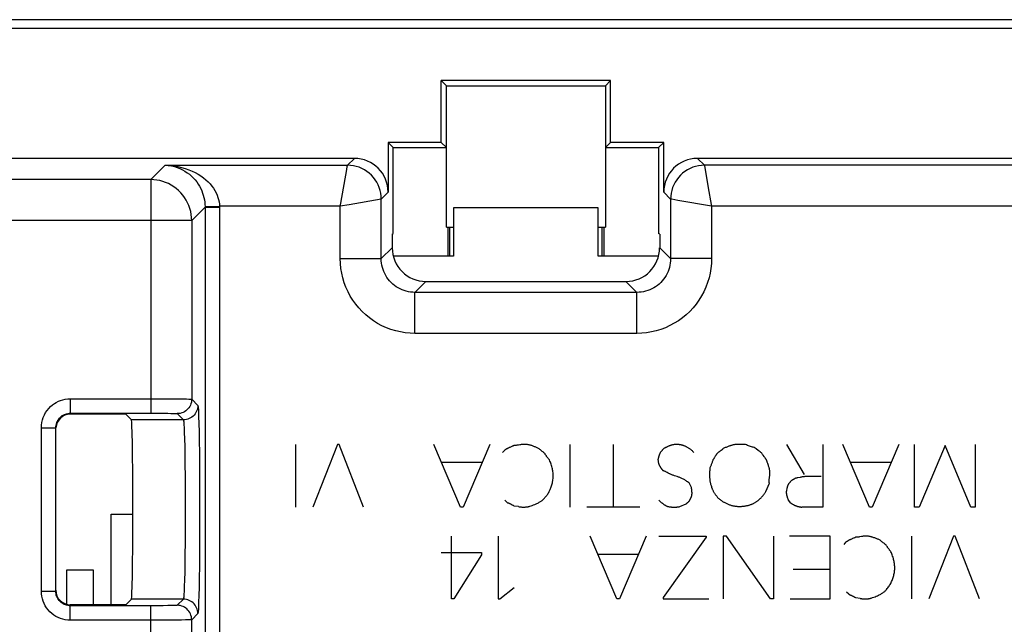
# Model space of a CAD drawing. Units: millimetres. Extents: x -37.1 to 30.2, y -24.6 to 24.4.
# Drawn here: x -13.9 to 6.5, y 9.8 to 22.3 of the extents above; entities that cross this region are included whole.
import ezdxf

# ---------------------------------------------------------------- set-up
doc = ezdxf.new("R2010")
doc.units = ezdxf.units.MM
doc.header["$LTSCALE"] = 16.335
doc.layers.get('0').update_dxf_attribs({"linetype": 'CONTINUOUS'})
for name, color, linetype in [('DRAFT', 7, 'CONTINUOUS'), ('IMPORT_IGES', 7, 'CONTINUOUS'), ('RACCORDO', 7, 'CONTINUOUS'), ('SMUSSO', 7, 'CONTINUOUS')]:
    doc.layers.add(name, color=color, linetype=linetype)

msp = doc.modelspace()

# ---------------------------------------------------------------- linework, layer by layer
at = {"color": 7, "linetype": 'CONTINUOUS'}
for p, q in [((10.565, 22.301), (-17.435, 22.301)), ((-17.26, 22.127), (10.391, 22.127)), ((-5.193, 19.759), (-5.193, 21.04)), ((-5.085, 20.932), (-5.193, 21.04)), ((-1.677, 21.04), (-5.193, 21.04)), ((-1.785, 20.932), (-1.677, 21.04)), ((-1.677, 19.759), (-1.677, 21.04)), ((-5.085, 18.001), (-5.085, 20.932)), ((-5.085, 20.932), (-1.785, 20.932)), ((-1.785, 20.932), (-1.785, 18.001)), ((-6.293, 19.759), (-6.293, 18.727)), ((-6.185, 19.651), (-6.293, 19.759)), ((-5.193, 19.759), (-6.293, 19.759)), ((-6.185, 17.868), (-6.185, 19.651)), ((-6.185, 19.651), (-5.085, 19.651)), ((-5.085, 19.651), (-5.193, 19.759)), ((-1.785, 19.651), (-1.677, 19.759)), ((-1.785, 19.651), (-0.685, 19.651)), ((-0.577, 19.759), (-1.677, 19.759)), ((-0.685, 19.651), (-0.577, 19.759)), ((-0.685, 19.651), (-0.685, 17.868)), ((-0.577, 18.727), (-0.577, 19.759)), ((-6.993, 19.427), (-18.36, 19.427)), ((11.491, 19.427), (0.123, 19.427)), ((-5.085, 18.001), (-4.935, 18.001)), ((-1.935, 18.001), (-1.785, 18.001)), ((-6.209, 17.856), (-6.185, 17.868)), ((-6.209, 17.856), (-6.209, 17.577)), ((-0.66, 17.856), (-0.685, 17.868)), ((-0.66, 17.856), (-0.66, 17.577)), ((-5.509, 16.877), (-1.36, 16.877)), ((-11.735, 14.125), (-12.885, 14.125)), ((-11.735, 14.125), (-11.618, 14.009)), ((-13.185, 13.846), (-13.184, 13.873)), ((-13.185, 10.456), (-13.185, 13.846)), ((-11.735, 10.177), (-11.618, 10.294)), ((-11.735, 10.177), (-12.885, 10.177))]:
    msp.add_line(p, q, dxfattribs=at)
at = {"color": 250, "linetype": 'CONTINUOUS'}
for p, q in [((-7.136, 19.284), (-6.993, 19.427)), ((0.123, 19.427), (0.266, 19.284)), ((-10.92, 19.284), (-11.217, 18.987)), ((-10.92, 19.284), (-7.136, 19.284)), ((-7.151, 19.197), (-7.14, 19.26)), ((-7.14, 19.26), (-7.136, 19.281)), ((-7.136, 19.281), (-7.136, 19.284)), ((0.266, 19.284), (0.266, 19.281)), ((29.246, 19.284), (0.266, 19.284)), ((0.266, 19.281), (0.341, 18.856)), ((-7.275, 18.496), (-7.151, 19.197)), ((-11.217, 18.987), (-35.955, 18.987)), ((-11.217, 18.987), (-11.217, 14.146)), ((0.341, 18.856), (0.416, 18.433)), ((-6.436, 18.584), (-6.293, 18.727)), ((-0.577, 18.727), (-0.434, 18.584)), ((-10.09, 18.415), (-10.367, 18.138)), ((-10.09, 18.429), (-9.79, 18.434)), ((-10.09, 18.429), (-10.09, 18.424)), ((-10.09, 18.424), (-10.09, 18.419)), ((-10.09, 18.419), (-10.09, -18.612)), ((-10.09, 18.415), (-9.79, 18.415)), ((-9.79, 18.434), (-9.79, 18.428)), ((-7.286, 18.434), (-9.79, 18.434)), ((-9.79, 18.428), (-9.79, 18.421)), ((-9.79, 18.421), (-9.79, -18.612)), ((-7.286, 18.433), (-7.275, 18.496)), ((-7.099, 18.467), (-7.286, 18.434)), ((-7.286, 17.35), (-7.286, 18.434)), ((-6.439, 18.584), (-7.099, 18.467)), ((-6.436, 18.584), (-6.439, 18.584)), ((-6.436, 17.35), (-6.436, 18.584)), ((-0.434, 18.584), (-0.434, 17.35)), ((-0.431, 18.584), (-0.434, 18.584)), ((-0.41, 18.58), (-0.431, 18.584)), ((-0.283, 18.558), (-0.41, 18.58)), ((0.417, 18.434), (-0.283, 18.558)), ((0.416, 18.434), (0.416, 17.35)), ((28.912, 18.434), (0.416, 18.434)), ((-10.367, 18.138), (-35.56, 18.138)), ((-10.367, 18.138), (-10.367, 14.437)), ((-6.436, 17.35), (-6.209, 17.577)), ((-0.434, 17.35), (-0.66, 17.577)), ((-7.286, 17.35), (-6.436, 17.35)), ((0.416, 17.35), (-0.434, 17.35)), ((-5.736, 16.65), (-5.509, 16.877)), ((-1.134, 16.65), (-1.36, 16.877)), ((-5.736, 15.801), (-5.736, 16.65)), ((-1.134, 16.65), (-5.736, 16.65)), ((-1.134, 15.801), (-1.134, 16.65)), ((-1.134, 15.801), (-5.736, 15.801)), ((-12.885, 14.446), (-12.885, 14.125)), ((-12.885, 14.446), (-11.018, 14.446)), ((-11.018, 14.446), (-10.832, 14.445)), ((-10.832, 14.445), (-10.667, 14.444)), ((-10.667, 14.444), (-10.537, 14.442)), ((-10.537, 14.442), (-10.474, 14.441)), ((-10.367, 14.437), (-10.239, 14.308)), ((-12.885, 14.146), (-11.088, 14.146)), ((-11.088, 14.146), (-10.968, 14.145)), ((-10.968, 14.145), (-10.861, 14.144)), ((-10.861, 14.144), (-10.802, 14.143)), ((-10.667, 14.137), (-10.539, 14.009)), ((-10.539, 14.009), (-11.618, 14.009)), ((-10.223, 14.075), (-10.218, 13.932)), ((-10.218, 13.932), (-10.215, 13.76)), ((-13.485, 10.456), (-13.485, 13.846)), ((-13.485, 13.846), (-13.185, 13.846)), ((-10.52, 13.749), (-10.516, 13.614)), ((-10.215, 13.76), (-10.211, 13.561)), ((-10.516, 13.614), (-10.513, 13.454)), ((-10.211, 13.561), (-10.208, 13.339)), ((-8.209, 12.201), (-8.209, 13.501)), ((-7.343, 13.501), (-7.855, 12.201)), ((-7.309, 13.501), (-7.343, 13.501)), ((-6.803, 12.201), (-7.309, 13.501)), ((-4.793, 12.201), (-5.343, 13.501)), ((-4.185, 13.501), (-4.735, 12.201)), ((-2.515, 12.201), (-2.515, 13.501)), ((-1.627, 13.501), (-1.627, 12.201)), ((1.123, 13.495), (1.086, 13.498)), ((2.343, 12.879), (1.975, 13.495)), ((2.721, 13.501), (2.721, 12.201)), ((3.689, 12.201), (3.137, 13.501)), ((4.297, 13.501), (3.745, 12.201)), ((4.625, 12.201), (4.625, 13.501)), ((5.885, 13.501), (5.885, 12.201)), ((-10.513, 13.454), (-10.51, 13.272)), ((-10.208, 13.339), (-10.206, 13.096)), ((-3.919, 13.331), (-3.875, 13.381)), ((0.597, 13.362), (0.58, 13.351)), ((1.341, 13.405), (1.301, 13.433)), ((1.381, 13.377), (1.341, 13.405)), ((5.261, 13.477), (4.721, 12.201)), ((5.795, 12.201), (5.261, 13.477)), ((-10.51, 13.272), (-10.507, 13.071)), ((-10.507, 13.071), (-10.505, 12.855)), ((-10.206, 13.096), (-10.204, 12.838)), ((-4.345, 13.123), (-5.183, 13.123)), ((-0.677, 13.095), (-0.689, 13.191)), ((4.137, 13.123), (3.297, 13.123)), ((-10.505, 12.855), (-10.503, 12.627)), ((-10.204, 12.838), (-10.203, 12.568)), ((0.001, 12.605), (-0.051, 12.701)), ((1.543, 12.523), (1.615, 12.695)), ((1.617, 12.807), (1.621, 12.835)), ((-10.503, 12.627), (-10.502, 12.392)), ((-10.203, 12.568), (-10.202, 12.291)), ((-10.502, 12.392), (-10.502, 12.152)), ((-10.202, 12.291), (-10.202, 12.012)), ((-3.823, 12.295), (-3.869, 12.341)), ((-0.243, 12.211), (-0.113, 12.267)), ((-0.045, 12.329), (0.001, 12.419)), ((2.059, 12.285), (2.009, 12.341)), ((-10.502, 12.152), (-10.502, 11.912)), ((-4.735, 12.201), (-4.793, 12.201)), ((-3.587, 12.211), (-3.677, 12.223)), ((-1.069, 12.201), (-2.173, 12.201)), ((2.721, 12.201), (2.291, 12.201)), ((3.745, 12.201), (3.689, 12.201)), ((4.721, 12.201), (4.625, 12.201)), ((5.885, 12.201), (5.795, 12.201)), ((-10.502, 11.912), (-10.503, 11.676)), ((-10.202, 12.012), (-10.203, 11.736)), ((-10.503, 11.676), (-10.505, 11.448)), ((-10.203, 11.736), (-10.204, 11.466)), ((-10.505, 11.448), (-10.507, 11.232)), ((-10.204, 11.466), (-10.206, 11.208)), ((-4.979, 10.299), (-4.979, 11.599)), ((-4.007, 11.599), (-4.007, 10.299)), ((-1.551, 10.299), (-2.103, 11.599)), ((-0.943, 11.599), (-1.493, 10.299)), ((-0.681, 11.599), (0.303, 11.599)), ((0.303, 11.575), (-0.585, 10.327)), ((0.303, 11.599), (0.303, 11.575)), ((0.655, 11.599), (0.655, 10.299)), ((0.723, 11.599), (0.655, 11.599)), ((1.635, 10.299), (0.723, 11.599)), ((1.701, 11.599), (1.701, 10.299)), ((2.875, 11.599), (2.035, 11.599)), ((2.875, 10.299), (2.875, 11.599)), ((3.165, 11.429), (3.211, 11.479)), ((4.569, 10.299), (4.569, 11.599)), ((5.435, 11.599), (4.923, 10.299)), ((5.469, 11.599), (5.435, 11.599)), ((5.975, 10.299), (5.469, 11.599)), ((-5.193, 11.261), (-4.357, 11.261)), ((-4.357, 11.261), (-4.357, 11.213)), ((-10.51, 11.032), (-10.513, 10.85)), ((-10.507, 11.232), (-10.51, 11.032)), ((-10.206, 11.208), (-10.208, 10.965)), ((-4.357, 11.213), (-4.931, 10.299)), ((-1.103, 11.221), (-1.941, 11.221)), ((-10.513, 10.85), (-10.516, 10.69)), ((-10.208, 10.965), (-10.211, 10.742)), ((2.109, 10.917), (2.875, 10.917)), ((-10.211, 10.742), (-10.214, 10.543)), ((-13.485, 10.456), (-13.185, 10.456)), ((-10.214, 10.543), (-10.218, 10.371)), ((-3.975, 10.299), (-3.677, 10.537)), ((3.261, 10.393), (3.215, 10.439)), ((-10.539, 10.294), (-11.618, 10.294)), ((-10.539, 10.294), (-10.667, 10.166)), ((-4.931, 10.299), (-4.979, 10.299)), ((-4.007, 10.299), (-3.975, 10.299)), ((-1.493, 10.299), (-1.551, 10.299)), ((-0.585, 10.327), (-0.585, 10.297)), ((-0.585, 10.297), (0.359, 10.297)), ((1.701, 10.299), (1.635, 10.299)), ((2.047, 10.299), (2.875, 10.299)), ((3.499, 10.309), (3.407, 10.321)), ((-12.885, 9.856), (-12.885, 10.177)), ((-11.095, 10.157), (-12.885, 10.156)), ((-11.217, 9.146), (-11.217, 10.156)), ((-10.958, 10.157), (-11.095, 10.157)), ((-10.863, 10.159), (-10.958, 10.157)), ((-10.804, 10.16), (-10.863, 10.159)), ((-10.752, 10.161), (-10.804, 10.16)), ((-11.151, 9.856), (-12.885, 9.856)), ((-10.919, 9.857), (-11.151, 9.856)), ((-10.719, 9.858), (-10.919, 9.857)), ((-10.578, 9.86), (-10.719, 9.858)), ((-10.499, 9.861), (-10.578, 9.86)), ((-10.437, 9.862), (-10.499, 9.861)), ((-10.239, 9.994), (-10.367, 9.866)), ((-10.367, 9.437), (-10.367, 9.866))]:
    msp.add_line(p, q, dxfattribs=at)
for points in [[(-10.92, 19.284), (-10.829, 19.28), (-10.742, 19.271), (-10.658, 19.257), (-10.578, 19.24), (-10.501, 19.218), (-10.429, 19.193), (-10.36, 19.165), (-10.295, 19.134), (-10.234, 19.101), (-10.177, 19.065), (-10.123, 19.026), (-10.073, 18.986), (-10.027, 18.943), (-9.985, 18.9), (-9.948, 18.855), (-9.914, 18.808), (-9.885, 18.761), (-9.86, 18.714), (-9.839, 18.667), (-9.822, 18.619), (-9.808, 18.572), (-9.799, 18.525), (-9.793, 18.479), (-9.79, 18.434)], [(-10.92, 19.284), (-10.854, 19.28), (-10.789, 19.27), (-10.727, 19.256), (-10.669, 19.238), (-10.613, 19.216), (-10.559, 19.191), (-10.509, 19.163), (-10.461, 19.131), (-10.416, 19.098), (-10.374, 19.061), (-10.335, 19.023), (-10.298, 18.982), (-10.264, 18.939), (-10.234, 18.895), (-10.206, 18.85), (-10.181, 18.804), (-10.16, 18.757), (-10.141, 18.709), (-10.126, 18.662), (-10.113, 18.614), (-10.103, 18.567), (-10.096, 18.52), (-10.092, 18.474), (-10.09, 18.429)], [(-6.436, 18.584), (-6.438, 18.645), (-6.446, 18.706), (-6.46, 18.765), (-6.478, 18.824), (-6.501, 18.88), (-6.529, 18.934), (-6.562, 18.986), (-6.599, 19.034), (-6.641, 19.079), (-6.686, 19.12), (-6.734, 19.157), (-6.786, 19.19), (-6.84, 19.218), (-6.896, 19.242), (-6.954, 19.26), (-7.014, 19.273), (-7.075, 19.281), (-7.136, 19.284)], [(0.266, 19.284), (0.205, 19.281), (0.144, 19.273), (0.085, 19.26), (0.026, 19.242), (-0.03, 19.219), (-0.084, 19.19), (-0.136, 19.158), (-0.184, 19.12), (-0.229, 19.079), (-0.27, 19.034), (-0.307, 18.986), (-0.34, 18.934), (-0.369, 18.88), (-0.392, 18.824), (-0.41, 18.765), (-0.423, 18.706), (-0.431, 18.645), (-0.434, 18.584)], [(-10.367, 18.138), (-10.369, 18.201), (-10.377, 18.264), (-10.388, 18.327), (-10.405, 18.388), (-10.426, 18.448), (-10.452, 18.507), (-10.481, 18.563), (-10.515, 18.617), (-10.553, 18.668), (-10.595, 18.716), (-10.64, 18.761), (-10.688, 18.803), (-10.739, 18.84), (-10.793, 18.874), (-10.85, 18.904), (-10.908, 18.929), (-10.968, 18.95), (-11.029, 18.966), (-11.091, 18.978), (-11.154, 18.985), (-11.217, 18.987)], [(-5.736, 15.801), (-5.837, 15.804), (-5.938, 15.814), (-6.037, 15.83), (-6.136, 15.853), (-6.234, 15.883), (-6.328, 15.918), (-6.421, 15.96), (-6.51, 16.008), (-6.596, 16.061), (-6.679, 16.12), (-6.757, 16.185), (-6.831, 16.254), (-6.9, 16.328), (-6.965, 16.407), (-7.024, 16.489), (-7.077, 16.575), (-7.125, 16.664), (-7.167, 16.756), (-7.203, 16.851), (-7.233, 16.949), (-7.256, 17.047), (-7.272, 17.147), (-7.282, 17.248), (-7.286, 17.35)], [(-5.736, 16.65), (-5.781, 16.652), (-5.827, 16.656), (-5.872, 16.664), (-5.917, 16.674), (-5.961, 16.687), (-6.004, 16.704), (-6.045, 16.722), (-6.086, 16.744), (-6.125, 16.768), (-6.162, 16.795), (-6.197, 16.824), (-6.231, 16.855), (-6.262, 16.889), (-6.291, 16.924), (-6.318, 16.961), (-6.342, 17), (-6.363, 17.04), (-6.382, 17.082), (-6.398, 17.125), (-6.412, 17.169), (-6.422, 17.214), (-6.43, 17.259), (-6.434, 17.305), (-6.436, 17.35)], [(-0.434, 17.35), (-0.436, 17.305), (-0.44, 17.259), (-0.447, 17.214), (-0.458, 17.169), (-0.471, 17.126), (-0.487, 17.083), (-0.506, 17.041), (-0.528, 17), (-0.552, 16.962), (-0.579, 16.924), (-0.608, 16.889), (-0.639, 16.856), (-0.672, 16.824), (-0.708, 16.795), (-0.745, 16.768), (-0.784, 16.744), (-0.824, 16.723), (-0.866, 16.704), (-0.909, 16.688), (-0.953, 16.674), (-0.997, 16.664), (-1.043, 16.656), (-1.088, 16.652), (-1.134, 16.65)], [(0.416, 17.35), (0.412, 17.249), (0.402, 17.148), (0.386, 17.049), (0.363, 16.95), (0.334, 16.853), (0.298, 16.758), (0.256, 16.665), (0.208, 16.576), (0.155, 16.49), (0.096, 16.408), (0.031, 16.329), (-0.038, 16.255), (-0.112, 16.186), (-0.19, 16.121), (-0.272, 16.062), (-0.358, 16.009), (-0.448, 15.961), (-0.54, 15.919), (-0.635, 15.883), (-0.732, 15.854), (-0.831, 15.83), (-0.931, 15.814), (-1.032, 15.804), (-1.134, 15.801)], [(-13.485, 13.846), (-13.482, 13.901), (-13.475, 13.956), (-13.462, 14.008), (-13.445, 14.06), (-13.423, 14.111), (-13.397, 14.158), (-13.366, 14.204), (-13.332, 14.246), (-13.295, 14.284), (-13.257, 14.317), (-13.216, 14.346), (-13.175, 14.371), (-13.132, 14.393), (-13.088, 14.411), (-13.041, 14.425), (-12.991, 14.436), (-12.939, 14.443), (-12.885, 14.446)], [(-10.367, 14.437), (-10.369, 14.405), (-10.374, 14.374), (-10.382, 14.344), (-10.393, 14.315), (-10.407, 14.287), (-10.424, 14.26), (-10.444, 14.236), (-10.466, 14.214), (-10.491, 14.194), (-10.517, 14.177), (-10.545, 14.163), (-10.574, 14.151), (-10.605, 14.143), (-10.636, 14.138), (-10.667, 14.137)], [(-10.239, 14.308), (-10.241, 14.277), (-10.246, 14.246), (-10.254, 14.216), (-10.265, 14.186), (-10.279, 14.159), (-10.296, 14.132), (-10.316, 14.108), (-10.338, 14.086), (-10.363, 14.066), (-10.389, 14.049), (-10.417, 14.034), (-10.446, 14.023), (-10.477, 14.015), (-10.508, 14.01), (-10.539, 14.009)], [(-10.474, 14.441), (-10.426, 14.44), (-10.407, 14.439), (-10.392, 14.439), (-10.379, 14.438), (-10.371, 14.437), (-10.367, 14.437)], [(-10.239, 14.308), (-10.237, 14.301), (-10.234, 14.286), (-10.232, 14.261), (-10.229, 14.227), (-10.227, 14.185), (-10.225, 14.134), (-10.223, 14.075)], [(-13.154, 13.978), (-13.141, 14.002), (-13.126, 14.025), (-13.108, 14.046), (-13.09, 14.065), (-13.071, 14.082), (-13.051, 14.096), (-13.03, 14.109), (-13.008, 14.119), (-12.986, 14.128), (-12.963, 14.136), (-12.938, 14.141), (-12.912, 14.145), (-12.885, 14.146)], [(-10.802, 14.143), (-10.755, 14.142), (-10.736, 14.141), (-10.719, 14.141), (-10.705, 14.14), (-10.693, 14.139), (-10.683, 14.139), (-10.675, 14.138), (-10.67, 14.137), (-10.667, 14.137)], [(-10.539, 14.009), (-10.536, 14.003), (-10.534, 13.989), (-10.532, 13.968), (-10.529, 13.939), (-10.527, 13.902), (-10.525, 13.858), (-10.523, 13.807), (-10.52, 13.749)], [(-3.558, 13.492), (-3.592, 13.486), (-3.603, 13.484), (-3.614, 13.483), (-3.626, 13.481), (-3.637, 13.48), (-3.649, 13.479), (-3.66, 13.478), (-3.671, 13.477), (-3.683, 13.477)], [(-3.173, 13.415), (-3.187, 13.422), (-3.2, 13.428), (-3.214, 13.435), (-3.228, 13.441), (-3.242, 13.447), (-3.256, 13.453), (-3.271, 13.459), (-3.285, 13.464), (-3.299, 13.469), (-3.314, 13.474), (-3.328, 13.479), (-3.343, 13.483), (-3.354, 13.486), (-3.365, 13.489), (-3.376, 13.491), (-3.387, 13.494), (-3.399, 13.496), (-3.41, 13.497), (-3.421, 13.499), (-3.433, 13.5), (-3.444, 13.501), (-3.456, 13.501), (-3.467, 13.501), (-3.478, 13.501), (-3.49, 13.5), (-3.501, 13.499), (-3.512, 13.498), (-3.524, 13.497), (-3.535, 13.495), (-3.546, 13.493), (-3.558, 13.492)], [(-0.559, 13.427), (-0.549, 13.432), (-0.54, 13.437), (-0.53, 13.442), (-0.52, 13.446), (-0.511, 13.451), (-0.501, 13.455), (-0.492, 13.459), (-0.482, 13.463), (-0.473, 13.467), (-0.464, 13.47), (-0.454, 13.474), (-0.445, 13.477), (-0.434, 13.481), (-0.423, 13.485), (-0.412, 13.488), (-0.401, 13.492), (-0.389, 13.495), (-0.378, 13.498), (-0.367, 13.501)], [(-0.367, 13.501), (-0.356, 13.502), (-0.344, 13.503), (-0.333, 13.504), (-0.321, 13.504), (-0.31, 13.505), (-0.298, 13.505), (-0.287, 13.504), (-0.276, 13.503), (-0.264, 13.502), (-0.253, 13.501), (-0.243, 13.5), (-0.233, 13.498), (-0.223, 13.496), (-0.213, 13.494), (-0.204, 13.492), (-0.194, 13.489), (-0.184, 13.486), (-0.175, 13.483), (-0.165, 13.48), (-0.156, 13.476), (-0.147, 13.472), (-0.137, 13.468), (-0.128, 13.463), (-0.119, 13.459), (-0.11, 13.454), (-0.101, 13.449), (-0.089, 13.443), (-0.078, 13.436), (-0.067, 13.429), (-0.055, 13.422), (-0.044, 13.415), (-0.034, 13.407), (-0.023, 13.399), (-0.014, 13.392), (-0.005, 13.385), (0.003, 13.378), (0.012, 13.371), (0.02, 13.363), (0.028, 13.356), (0.036, 13.348), (0.044, 13.34), (0.051, 13.331)], [(1.086, 13.498), (1.067, 13.499), (1.049, 13.5), (1.03, 13.5), (1.012, 13.501), (0.993, 13.501), (0.981, 13.501), (0.97, 13.501), (0.958, 13.501), (0.946, 13.5), (0.935, 13.499), (0.923, 13.498), (0.911, 13.497), (0.9, 13.495), (0.888, 13.494), (0.877, 13.492), (0.865, 13.489), (0.853, 13.486), (0.841, 13.483), (0.829, 13.48), (0.817, 13.476), (0.806, 13.472), (0.794, 13.468), (0.782, 13.464), (0.771, 13.46), (0.759, 13.455), (0.716, 13.438)], [(1.301, 13.433), (1.281, 13.44), (1.262, 13.446), (1.242, 13.453), (1.222, 13.459), (1.203, 13.466), (1.183, 13.473), (1.163, 13.48), (1.143, 13.488), (1.123, 13.495)], [(-3.771, 13.438), (-3.78, 13.434), (-3.789, 13.43), (-3.798, 13.425), (-3.807, 13.421), (-3.813, 13.418), (-3.82, 13.415), (-3.826, 13.411), (-3.832, 13.408), (-3.839, 13.405), (-3.845, 13.401), (-3.851, 13.397), (-3.857, 13.393), (-3.863, 13.389), (-3.869, 13.385), (-3.875, 13.381)], [(-3.726, 13.457), (-3.744, 13.449), (-3.753, 13.445), (-3.771, 13.438)], [(-3.683, 13.477), (-3.691, 13.473), (-3.7, 13.469), (-3.708, 13.465), (-3.717, 13.461), (-3.726, 13.457)], [(-3.049, 13.319), (-3.06, 13.328), (-3.072, 13.336), (-3.083, 13.345), (-3.095, 13.353), (-3.108, 13.363), (-3.121, 13.373), (-3.134, 13.384), (-3.147, 13.394), (-3.16, 13.405), (-3.173, 13.415)], [(-2.947, 13.179), (-2.954, 13.187), (-2.961, 13.195), (-2.967, 13.203), (-2.974, 13.211), (-2.98, 13.219), (-2.987, 13.227), (-2.993, 13.235), (-2.999, 13.243), (-3.005, 13.251), (-3.011, 13.26), (-3.016, 13.268), (-3.022, 13.276), (-3.028, 13.285), (-3.033, 13.293), (-3.038, 13.302), (-3.044, 13.311), (-3.049, 13.319)], [(-0.689, 13.191), (-0.687, 13.199), (-0.686, 13.207), (-0.684, 13.215), (-0.682, 13.223), (-0.68, 13.231), (-0.678, 13.239), (-0.676, 13.247), (-0.673, 13.255), (-0.671, 13.263), (-0.668, 13.272), (-0.665, 13.28), (-0.663, 13.288), (-0.66, 13.297), (-0.656, 13.305), (-0.653, 13.313), (-0.65, 13.321), (-0.646, 13.329), (-0.643, 13.337)], [(-0.643, 13.337), (-0.637, 13.345), (-0.631, 13.352), (-0.624, 13.359), (-0.618, 13.366), (-0.612, 13.373), (-0.605, 13.38), (-0.599, 13.387), (-0.592, 13.394), (-0.586, 13.401), (-0.579, 13.407), (-0.572, 13.414), (-0.566, 13.421), (-0.559, 13.427)], [(0.58, 13.351), (0.576, 13.348), (0.572, 13.345), (0.567, 13.342), (0.563, 13.339), (0.558, 13.336), (0.554, 13.332), (0.55, 13.329), (0.545, 13.325), (0.541, 13.321), (0.537, 13.317), (0.532, 13.312), (0.528, 13.307), (0.524, 13.303), (0.52, 13.298), (0.516, 13.293), (0.513, 13.287), (0.509, 13.282), (0.506, 13.277), (0.502, 13.271), (0.499, 13.266), (0.496, 13.26), (0.492, 13.255), (0.479, 13.232)], [(0.657, 13.417), (0.654, 13.413), (0.651, 13.409), (0.648, 13.405), (0.645, 13.401), (0.642, 13.397), (0.638, 13.394), (0.634, 13.39), (0.631, 13.387), (0.627, 13.384), (0.623, 13.381), (0.619, 13.377), (0.615, 13.374), (0.61, 13.371), (0.606, 13.368), (0.602, 13.365), (0.597, 13.362)], [(0.716, 13.438), (0.701, 13.433), (0.686, 13.427), (0.672, 13.422), (0.657, 13.417)], [(1.441, 13.333), (1.421, 13.348), (1.381, 13.377)], [(1.505, 13.251), (1.485, 13.278), (1.475, 13.292), (1.465, 13.305), (1.457, 13.315), (1.449, 13.324), (1.441, 13.333)], [(-3.355, 12.217), (-3.329, 12.226), (-3.302, 12.236), (-3.276, 12.246), (-3.25, 12.256), (-3.225, 12.267), (-3.208, 12.275), (-3.191, 12.283), (-3.174, 12.292), (-3.157, 12.301), (-3.145, 12.308), (-3.133, 12.315), (-3.121, 12.323), (-3.109, 12.331), (-3.098, 12.339), (-3.087, 12.348), (-3.077, 12.357), (-3.067, 12.367), (-3.057, 12.377), (-3.048, 12.387), (-3.039, 12.397), (-3.027, 12.412), (-3.015, 12.426), (-3.003, 12.442), (-2.992, 12.457), (-2.982, 12.472), (-2.971, 12.488), (-2.962, 12.505), (-2.953, 12.521), (-2.945, 12.536), (-2.938, 12.552), (-2.931, 12.567), (-2.925, 12.583), (-2.917, 12.603), (-2.909, 12.624), (-2.902, 12.644), (-2.896, 12.665), (-2.89, 12.686), (-2.885, 12.707), (-2.881, 12.728), (-2.877, 12.748), (-2.874, 12.769), (-2.872, 12.79), (-2.87, 12.811), (-2.869, 12.832), (-2.869, 12.853), (-2.869, 12.874), (-2.871, 12.894), (-2.873, 12.914), (-2.875, 12.935), (-2.878, 12.955), (-2.882, 12.975), (-2.886, 12.995), (-2.891, 13.015), (-2.897, 13.039), (-2.904, 13.063), (-2.912, 13.087), (-2.92, 13.11), (-2.928, 13.133), (-2.937, 13.156), (-2.947, 13.179)], [(-0.587, 12.955), (-0.592, 12.96), (-0.596, 12.965), (-0.601, 12.971), (-0.606, 12.976), (-0.61, 12.981), (-0.615, 12.987), (-0.619, 12.992), (-0.623, 12.998), (-0.627, 13.004), (-0.631, 13.01), (-0.635, 13.015), (-0.639, 13.021), (-0.643, 13.027), (-0.646, 13.033), (-0.65, 13.039), (-0.653, 13.045), (-0.657, 13.051), (-0.66, 13.057), (-0.663, 13.064), (-0.666, 13.07), (-0.669, 13.076), (-0.672, 13.082), (-0.674, 13.089), (-0.677, 13.095)], [(0.445, 13.181), (0.44, 13.167), (0.436, 13.153), (0.431, 13.139), (0.426, 13.125), (0.421, 13.111), (0.416, 13.097), (0.41, 13.083), (0.405, 13.069), (0.4, 13.056), (0.394, 13.042), (0.389, 13.029), (0.383, 13.015)], [(0.479, 13.232), (0.475, 13.226), (0.472, 13.22), (0.468, 13.214), (0.465, 13.208), (0.461, 13.203), (0.457, 13.197), (0.453, 13.192), (0.449, 13.186), (0.445, 13.181)], [(1.525, 13.224), (1.515, 13.237), (1.505, 13.251)], [(1.571, 13.131), (1.567, 13.146), (1.564, 13.153), (1.562, 13.16), (1.559, 13.167), (1.556, 13.174), (1.553, 13.181), (1.549, 13.189), (1.545, 13.196), (1.54, 13.203), (1.536, 13.21), (1.531, 13.217), (1.525, 13.224)], [(1.594, 13.064), (1.58, 13.104), (1.576, 13.118), (1.571, 13.131)], [(-0.507, 12.919), (-0.519, 12.925), (-0.531, 12.931), (-0.54, 12.936), (-0.549, 12.94), (-0.558, 12.944), (-0.568, 12.948), (-0.577, 12.952), (-0.587, 12.955)], [(-0.298, 12.833), (-0.353, 12.85), (-0.367, 12.855), (-0.381, 12.86), (-0.395, 12.865), (-0.408, 12.87), (-0.422, 12.875), (-0.435, 12.881), (-0.447, 12.887), (-0.459, 12.893), (-0.471, 12.899), (-0.483, 12.906), (-0.507, 12.919)], [(0.383, 13.015), (0.381, 12.996), (0.379, 12.976), (0.377, 12.956), (0.375, 12.936), (0.374, 12.917), (0.373, 12.897), (0.373, 12.877), (0.373, 12.857), (0.373, 12.841), (0.374, 12.824), (0.375, 12.807), (0.377, 12.791), (0.378, 12.774), (0.381, 12.758), (0.383, 12.741), (0.386, 12.725), (0.389, 12.71), (0.393, 12.694), (0.397, 12.679), (0.401, 12.663), (0.406, 12.646), (0.412, 12.629), (0.417, 12.612), (0.423, 12.595), (0.427, 12.584), (0.431, 12.573), (0.436, 12.562), (0.441, 12.551), (0.446, 12.54), (0.451, 12.529), (0.457, 12.519), (0.463, 12.508), (0.47, 12.498), (0.477, 12.488), (0.484, 12.478), (0.491, 12.468), (0.498, 12.458), (0.506, 12.449), (0.523, 12.427)], [(1.621, 12.835), (1.623, 12.846), (1.624, 12.858), (1.625, 12.869), (1.626, 12.88), (1.627, 12.891), (1.627, 12.903), (1.627, 12.915), (1.627, 12.927), (1.626, 12.939), (1.624, 12.95), (1.622, 12.962), (1.62, 12.974), (1.618, 12.986), (1.615, 12.997), (1.611, 13.011), (1.608, 13.024), (1.603, 13.038), (1.599, 13.051), (1.594, 13.064)], [(-0.051, 12.701), (-0.065, 12.712), (-0.08, 12.723), (-0.095, 12.734), (-0.11, 12.744), (-0.125, 12.754), (-0.141, 12.763), (-0.155, 12.771), (-0.169, 12.779), (-0.184, 12.787), (-0.198, 12.794), (-0.213, 12.801), (-0.228, 12.807), (-0.243, 12.813), (-0.257, 12.818), (-0.27, 12.823), (-0.284, 12.828), (-0.298, 12.833)], [(1.615, 12.695), (1.613, 12.704), (1.612, 12.714), (1.611, 12.723), (1.611, 12.732), (1.611, 12.741), (1.611, 12.751), (1.612, 12.76), (1.612, 12.77), (1.613, 12.779), (1.614, 12.788), (1.616, 12.798), (1.617, 12.807)], [(2.093, 12.765), (2.086, 12.76), (2.08, 12.754), (2.074, 12.749), (2.067, 12.743), (2.061, 12.737), (2.055, 12.731), (2.049, 12.725), (2.043, 12.718), (2.037, 12.712), (2.032, 12.705), (2.026, 12.698), (2.021, 12.691), (2.018, 12.687), (2.015, 12.682), (2.012, 12.678), (2.009, 12.673), (2.006, 12.668), (2.003, 12.663), (2, 12.658), (1.998, 12.652), (1.995, 12.647), (1.993, 12.641), (1.991, 12.636), (1.989, 12.63), (1.987, 12.624), (1.986, 12.619), (1.984, 12.613), (1.983, 12.607), (1.981, 12.601), (1.979, 12.593), (1.977, 12.584), (1.976, 12.576)], [(2.161, 12.799), (2.157, 12.797), (2.153, 12.794), (2.149, 12.792), (2.145, 12.79), (2.141, 12.788), (2.137, 12.785), (2.133, 12.783), (2.129, 12.781), (2.124, 12.779), (2.12, 12.777), (2.116, 12.775), (2.111, 12.773), (2.107, 12.771), (2.102, 12.769), (2.098, 12.767), (2.093, 12.765)], [(2.208, 12.808), (2.192, 12.805), (2.177, 12.802), (2.161, 12.799)], [(2.498, 12.836), (2.479, 12.836), (2.46, 12.836), (2.441, 12.836), (2.422, 12.836), (2.403, 12.835), (2.384, 12.834), (2.365, 12.833), (2.351, 12.832), (2.337, 12.831), (2.323, 12.829), (2.309, 12.827), (2.295, 12.825), (2.28, 12.823), (2.266, 12.82), (2.252, 12.817), (2.208, 12.808)], [(2.592, 12.833), (2.535, 12.835), (2.498, 12.836)], [(2.687, 12.833), (2.668, 12.833), (2.649, 12.833), (2.63, 12.833), (2.611, 12.833), (2.592, 12.833)], [(0.007, 12.543), (0.004, 12.569), (0.003, 12.576), (0.003, 12.583), (0.002, 12.591), (0.002, 12.598), (0.001, 12.605)], [(0.001, 12.419), (0.003, 12.424), (0.004, 12.428), (0.005, 12.433), (0.006, 12.438), (0.007, 12.443), (0.008, 12.447), (0.009, 12.452), (0.009, 12.457), (0.01, 12.462), (0.01, 12.467), (0.011, 12.472), (0.011, 12.476), (0.011, 12.481), (0.011, 12.487), (0.011, 12.494), (0.011, 12.5), (0.011, 12.506), (0.01, 12.512), (0.01, 12.518), (0.009, 12.524), (0.009, 12.531), (0.008, 12.537), (0.007, 12.543)], [(1.319, 12.293), (1.329, 12.3), (1.34, 12.307), (1.35, 12.314), (1.36, 12.322), (1.37, 12.329), (1.38, 12.337), (1.389, 12.345), (1.399, 12.353), (1.408, 12.362), (1.418, 12.37), (1.427, 12.379), (1.436, 12.387), (1.444, 12.396), (1.453, 12.405), (1.462, 12.414), (1.47, 12.424), (1.478, 12.433), (1.486, 12.443), (1.494, 12.452), (1.501, 12.462), (1.509, 12.472), (1.516, 12.482), (1.523, 12.492), (1.53, 12.502), (1.537, 12.513), (1.543, 12.523)], [(1.976, 12.576), (1.971, 12.551), (1.969, 12.542), (1.967, 12.534), (1.965, 12.526), (1.963, 12.517)], [(1.963, 12.517), (1.964, 12.509), (1.965, 12.501), (1.966, 12.492), (1.967, 12.484), (1.969, 12.476), (1.97, 12.468), (1.972, 12.46), (1.973, 12.451), (1.975, 12.443), (1.977, 12.434), (1.979, 12.426), (1.982, 12.417), (1.984, 12.409), (1.987, 12.4), (1.99, 12.391), (1.993, 12.383), (1.996, 12.374), (1.999, 12.366), (2.002, 12.358), (2.006, 12.349), (2.009, 12.341)], [(-3.823, 12.295), (-3.815, 12.292), (-3.807, 12.289), (-3.799, 12.286), (-3.791, 12.283), (-3.783, 12.279), (-3.774, 12.275), (-3.766, 12.272), (-3.758, 12.268), (-3.749, 12.264), (-3.741, 12.26), (-3.733, 12.255), (-3.725, 12.251), (-3.717, 12.247), (-3.709, 12.242), (-3.701, 12.238), (-3.693, 12.233), (-3.685, 12.228), (-3.677, 12.223)], [(-0.677, 12.347), (-0.67, 12.34), (-0.663, 12.333), (-0.656, 12.326), (-0.649, 12.319), (-0.641, 12.312), (-0.634, 12.305), (-0.626, 12.298), (-0.619, 12.292), (-0.611, 12.285), (-0.603, 12.279), (-0.595, 12.273), (-0.588, 12.268), (-0.58, 12.262), (-0.572, 12.257), (-0.564, 12.251), (-0.556, 12.246), (-0.548, 12.241), (-0.54, 12.236), (-0.532, 12.231), (-0.524, 12.226), (-0.515, 12.222), (-0.507, 12.217)], [(-0.113, 12.267), (-0.108, 12.271), (-0.104, 12.274), (-0.099, 12.278), (-0.095, 12.282), (-0.09, 12.286), (-0.086, 12.289), (-0.082, 12.293), (-0.077, 12.297), (-0.073, 12.301), (-0.069, 12.305), (-0.065, 12.309), (-0.061, 12.313), (-0.057, 12.317), (-0.053, 12.321), (-0.049, 12.325), (-0.045, 12.329)], [(0.523, 12.427), (0.532, 12.414), (0.542, 12.402), (0.551, 12.389)], [(0.551, 12.389), (0.565, 12.378), (0.579, 12.368), (0.592, 12.357), (0.607, 12.347), (0.621, 12.337), (0.635, 12.327), (0.646, 12.32), (0.657, 12.313), (0.668, 12.306), (0.68, 12.3), (0.691, 12.293), (0.704, 12.286), (0.718, 12.279), (0.732, 12.273), (0.745, 12.267), (0.759, 12.261), (0.773, 12.256), (0.788, 12.251), (0.802, 12.246), (0.817, 12.241), (0.831, 12.237), (0.845, 12.234), (0.859, 12.23), (0.873, 12.228), (0.886, 12.225), (0.9, 12.223), (0.914, 12.221), (0.929, 12.219), (0.943, 12.217), (0.957, 12.216), (0.971, 12.216), (0.985, 12.215), (0.999, 12.215)], [(0.999, 12.215), (1.012, 12.215), (1.024, 12.216), (1.037, 12.216), (1.049, 12.217), (1.062, 12.218), (1.074, 12.219), (1.087, 12.221), (1.099, 12.222), (1.112, 12.224), (1.124, 12.226), (1.136, 12.229), (1.149, 12.231), (1.161, 12.234), (1.173, 12.237), (1.186, 12.241), (1.198, 12.244), (1.211, 12.248), (1.223, 12.252), (1.235, 12.257), (1.248, 12.261), (1.26, 12.266), (1.272, 12.271), (1.284, 12.276), (1.296, 12.282), (1.307, 12.287), (1.319, 12.293)], [(2.059, 12.285), (2.067, 12.28), (2.074, 12.275), (2.082, 12.27), (2.09, 12.265), (2.098, 12.261), (2.106, 12.256), (2.114, 12.252), (2.122, 12.247), (2.131, 12.243), (2.139, 12.239), (2.146, 12.236), (2.154, 12.233), (2.161, 12.229), (2.169, 12.227), (2.177, 12.224), (2.184, 12.221), (2.192, 12.218), (2.2, 12.216), (2.208, 12.214), (2.215, 12.212), (2.223, 12.21), (2.231, 12.208), (2.239, 12.207), (2.247, 12.205), (2.254, 12.204), (2.262, 12.203), (2.269, 12.202), (2.276, 12.202), (2.284, 12.201), (2.291, 12.201)], [(-3.587, 12.211), (-3.578, 12.209), (-3.569, 12.208), (-3.559, 12.206), (-3.55, 12.205), (-3.541, 12.204), (-3.532, 12.203), (-3.522, 12.202), (-3.513, 12.201), (-3.504, 12.201), (-3.494, 12.2), (-3.485, 12.2), (-3.475, 12.2), (-3.466, 12.201), (-3.457, 12.201), (-3.447, 12.202), (-3.438, 12.203), (-3.429, 12.204), (-3.419, 12.205), (-3.41, 12.206), (-3.401, 12.207), (-3.391, 12.209), (-3.382, 12.211), (-3.373, 12.213), (-3.364, 12.215), (-3.355, 12.217)], [(-0.507, 12.217), (-0.496, 12.215), (-0.486, 12.213), (-0.475, 12.211), (-0.465, 12.209), (-0.454, 12.207), (-0.444, 12.206), (-0.433, 12.204), (-0.422, 12.203), (-0.412, 12.202), (-0.401, 12.201), (-0.39, 12.201), (-0.38, 12.2), (-0.369, 12.2), (-0.359, 12.2), (-0.348, 12.2), (-0.338, 12.2), (-0.327, 12.201), (-0.317, 12.201), (-0.306, 12.202), (-0.296, 12.203), (-0.285, 12.204), (-0.274, 12.206), (-0.264, 12.207), (-0.253, 12.209), (-0.243, 12.211)], [(3.315, 11.536), (3.306, 11.532), (3.297, 11.528), (3.288, 11.523), (3.279, 11.519), (3.273, 11.516), (3.266, 11.513), (3.26, 11.509), (3.254, 11.506), (3.247, 11.503), (3.241, 11.499), (3.235, 11.495), (3.229, 11.491), (3.223, 11.487), (3.217, 11.483), (3.211, 11.479)], [(3.36, 11.555), (3.342, 11.547), (3.333, 11.543), (3.315, 11.536)], [(3.403, 11.575), (3.395, 11.571), (3.386, 11.567), (3.378, 11.563), (3.369, 11.559), (3.36, 11.555)], [(3.527, 11.59), (3.493, 11.584), (3.482, 11.582), (3.471, 11.581), (3.459, 11.579), (3.448, 11.578), (3.437, 11.577), (3.426, 11.576), (3.414, 11.575), (3.403, 11.575)], [(3.911, 11.513), (3.897, 11.52), (3.884, 11.526), (3.87, 11.533), (3.856, 11.539), (3.842, 11.545), (3.828, 11.551), (3.813, 11.557), (3.799, 11.562), (3.785, 11.567), (3.77, 11.572), (3.756, 11.577), (3.741, 11.581), (3.73, 11.584), (3.719, 11.587), (3.708, 11.589), (3.697, 11.592), (3.685, 11.594), (3.674, 11.595), (3.663, 11.597), (3.651, 11.598), (3.64, 11.599), (3.628, 11.599), (3.617, 11.599), (3.606, 11.599), (3.594, 11.598), (3.583, 11.597), (3.572, 11.596), (3.56, 11.595), (3.549, 11.593), (3.538, 11.592), (3.527, 11.59)], [(4.035, 11.417), (4.024, 11.426), (4.012, 11.434), (4.001, 11.443), (3.989, 11.451), (3.976, 11.461), (3.963, 11.471), (3.95, 11.482), (3.937, 11.492), (3.924, 11.503), (3.911, 11.513)], [(3.729, 10.315), (3.755, 10.325), (3.782, 10.334), (3.808, 10.344), (3.833, 10.354), (3.859, 10.365), (3.876, 10.373), (3.894, 10.381), (3.91, 10.39), (3.927, 10.399), (3.941, 10.407), (3.955, 10.416), (3.969, 10.425), (3.982, 10.435), (3.995, 10.445), (4.007, 10.455), (4.018, 10.465), (4.028, 10.475), (4.038, 10.485), (4.047, 10.495), (4.061, 10.512), (4.074, 10.528), (4.087, 10.546), (4.099, 10.563), (4.11, 10.582), (4.121, 10.6), (4.131, 10.619), (4.141, 10.64), (4.15, 10.66), (4.159, 10.681), (4.167, 10.701), (4.175, 10.722), (4.182, 10.742), (4.188, 10.763), (4.194, 10.784), (4.199, 10.805), (4.203, 10.826), (4.207, 10.846), (4.21, 10.867), (4.212, 10.888), (4.214, 10.909), (4.215, 10.93), (4.215, 10.951), (4.215, 10.972), (4.213, 10.992), (4.211, 11.012), (4.209, 11.033), (4.206, 11.053), (4.202, 11.073), (4.198, 11.093), (4.193, 11.113), (4.187, 11.137), (4.18, 11.161), (4.172, 11.185), (4.164, 11.208), (4.156, 11.231), (4.147, 11.254), (4.137, 11.277)], [(4.137, 11.277), (4.13, 11.285), (4.123, 11.293), (4.117, 11.301), (4.11, 11.309), (4.104, 11.317), (4.097, 11.325), (4.091, 11.333), (4.085, 11.341), (4.079, 11.349), (4.073, 11.358), (4.068, 11.366), (4.062, 11.374), (4.056, 11.383), (4.051, 11.391), (4.046, 11.4), (4.04, 11.409), (4.035, 11.417)], [(-10.516, 10.69), (-10.52, 10.553), (-10.523, 10.495), (-10.525, 10.444), (-10.527, 10.4), (-10.529, 10.363), (-10.532, 10.334), (-10.534, 10.313), (-10.536, 10.3), (-10.539, 10.294)], [(-12.885, 9.856), (-12.937, 9.859), (-12.989, 9.865), (-13.039, 9.877), (-13.089, 9.892), (-13.138, 9.912), (-13.184, 9.936), (-13.228, 9.964), (-13.27, 9.996), (-13.308, 10.031), (-13.343, 10.07), (-13.376, 10.111), (-13.404, 10.155), (-13.428, 10.202), (-13.449, 10.251), (-13.465, 10.301), (-13.476, 10.352), (-13.483, 10.404), (-13.485, 10.456)], [(-12.885, 10.156), (-12.911, 10.157), (-12.937, 10.161), (-12.962, 10.166), (-12.987, 10.174), (-13.011, 10.184), (-13.034, 10.196), (-13.056, 10.21), (-13.077, 10.226), (-13.097, 10.244), (-13.114, 10.263), (-13.13, 10.284), (-13.144, 10.306), (-13.154, 10.324)], [(-10.239, 9.994), (-10.241, 10.025), (-10.246, 10.056), (-10.254, 10.087), (-10.265, 10.116), (-10.279, 10.144), (-10.296, 10.17), (-10.316, 10.195), (-10.338, 10.217), (-10.363, 10.237), (-10.389, 10.254), (-10.417, 10.268), (-10.446, 10.279), (-10.477, 10.287), (-10.508, 10.292), (-10.539, 10.294)], [(-10.218, 10.371), (-10.223, 10.228), (-10.225, 10.168), (-10.227, 10.117), (-10.229, 10.075), (-10.232, 10.041), (-10.234, 10.016), (-10.237, 10.001), (-10.239, 9.994)], [(3.261, 10.393), (3.269, 10.39), (3.277, 10.387), (3.285, 10.384), (3.293, 10.381), (3.301, 10.377), (3.31, 10.373), (3.318, 10.37), (3.326, 10.366), (3.335, 10.362), (3.343, 10.358), (3.351, 10.353), (3.359, 10.349), (3.367, 10.345), (3.375, 10.34), (3.383, 10.336), (3.391, 10.331), (3.399, 10.326), (3.407, 10.321)], [(3.499, 10.309), (3.508, 10.307), (3.517, 10.306), (3.526, 10.304), (3.535, 10.303), (3.544, 10.302), (3.553, 10.301), (3.562, 10.3), (3.571, 10.299), (3.58, 10.299), (3.589, 10.298), (3.598, 10.298), (3.607, 10.298), (3.615, 10.299), (3.624, 10.299), (3.633, 10.299), (3.642, 10.3), (3.651, 10.301), (3.66, 10.302), (3.668, 10.303), (3.677, 10.304), (3.686, 10.306), (3.695, 10.307), (3.703, 10.309), (3.712, 10.311), (3.721, 10.313), (3.729, 10.315)], [(-10.667, 10.166), (-10.67, 10.165), (-10.675, 10.164), (-10.685, 10.164), (-10.697, 10.163), (-10.712, 10.162), (-10.731, 10.161), (-10.752, 10.161)], [(-10.367, 9.866), (-10.369, 9.897), (-10.374, 9.928), (-10.382, 9.959), (-10.393, 9.988), (-10.407, 10.016), (-10.424, 10.042), (-10.444, 10.067), (-10.466, 10.089), (-10.491, 10.108), (-10.517, 10.126), (-10.545, 10.14), (-10.574, 10.151), (-10.605, 10.159), (-10.636, 10.164), (-10.667, 10.166)], [(-10.367, 9.866), (-10.371, 9.865), (-10.38, 9.864), (-10.394, 9.864), (-10.413, 9.863), (-10.437, 9.862)]]:
    msp.add_lwpolyline(points, dxfattribs=at)
at = {"color": 7, "linetype": 'CONTINUOUS'}
for points in [[(-13.184, 13.873), (-13.18, 13.9), (-13.174, 13.927), (-13.165, 13.953), (-13.154, 13.978)], [(-13.154, 10.324), (-13.157, 10.329), (-13.167, 10.354), (-13.175, 10.379), (-13.18, 10.405), (-13.184, 10.43), (-13.185, 10.456)]]:
    msp.add_lwpolyline(points, dxfattribs=at)
for centre, major_axis, ratio, start_param, end_param in [((-6.993, 18.727), (0.495, 0.495), 0.999695, -0.785246, 0.785246), ((0.123, 18.727), (-0.495, 0.495), 0.999695, -0.785246, 0.785246), ((-5.509, 17.577), (-0.495, -0.495), 0.999695, -0.785246, 0.785246), ((-1.361, 17.577), (0.495, -0.495), 0.999695, -0.785246, 0.785246), ((-12.885, 13.825), (0, 0.3), 0.999848, 6.283185, 7.784232), ((-11.619, 12.151), (0, 1.858), 0.017455, -3.124139, -0.017453), ((-12.885, 10.477), (0, 0.3), 0.999848, 7.853982, 9.424778)]:
    msp.add_ellipse(centre, major_axis=major_axis, ratio=ratio, start_param=start_param, end_param=end_param, dxfattribs=at)
at = {"layer": 'DRAFT', "color": 7, "linetype": 'CONTINUOUS'}
for p, q in [((10.565, 22.301), (-17.435, 22.301)), ((-17.26, 22.127), (10.391, 22.127)), ((-5.193, 19.759), (-5.193, 21.04)), ((-5.085, 20.932), (-5.193, 21.04)), ((-1.677, 21.04), (-5.193, 21.04)), ((-1.785, 20.932), (-1.677, 21.04)), ((-1.677, 19.759), (-1.677, 21.04)), ((-5.085, 18.001), (-5.085, 20.932)), ((-5.085, 20.932), (-1.785, 20.932)), ((-1.785, 20.932), (-1.785, 18.001)), ((-6.185, 19.651), (-6.293, 19.759)), ((-5.193, 19.759), (-6.293, 19.759)), ((-6.185, 17.868), (-6.185, 19.651)), ((-6.185, 19.651), (-5.085, 19.651)), ((-5.085, 19.651), (-5.193, 19.759)), ((-1.785, 19.651), (-1.677, 19.759)), ((-1.785, 19.651), (-0.685, 19.651)), ((-0.577, 19.759), (-1.677, 19.759)), ((-0.685, 19.651), (-0.577, 19.759)), ((-0.685, 19.651), (-0.685, 17.868)), ((-5.085, 18.001), (-4.935, 18.001)), ((-5.052, 18.001), (-5.052, 17.401)), ((-1.935, 18.001), (-1.785, 18.001)), ((-1.817, 18.001), (-1.817, 17.402)), ((-6.209, 17.856), (-6.185, 17.868)), ((-0.66, 17.856), (-0.685, 17.868))]:
    msp.add_line(p, q, dxfattribs=at)
at = {"layer": 'IMPORT_IGES', "color": 7, "linetype": 'CONTINUOUS'}
for p, q in [((-4.935, 18.401), (-4.935, 17.401)), ((-1.935, 18.401), (-4.935, 18.401)), ((-1.935, 17.401), (-1.935, 18.401)), ((-4.935, 17.401), (-6.187, 17.402)), ((-0.683, 17.402), (-1.935, 17.402)), ((-12.035, 10.177), (-12.035, 12.051)), ((-12.035, 12.051), (-11.587, 12.051)), ((-12.96, 10.187), (-12.96, 10.901)), ((-12.96, 10.901), (-12.41, 10.901)), ((-12.41, 10.901), (-12.41, 10.177))]:
    msp.add_line(p, q, dxfattribs=at)
at = {"layer": 'RACCORDO', "color": 7, "linetype": 'CONTINUOUS'}
for p, q in [((-6.293, 19.759), (-6.293, 18.727)), ((-0.577, 18.727), (-0.577, 19.759)), ((-6.993, 19.427), (-18.36, 19.427)), ((11.491, 19.427), (0.123, 19.427)), ((-6.209, 17.856), (-6.209, 17.577)), ((-0.66, 17.856), (-0.66, 17.577)), ((-5.509, 16.877), (-1.36, 16.877))]:
    msp.add_line(p, q, dxfattribs=at)
at = {"layer": 'RACCORDO', "color": 250, "linetype": 'CONTINUOUS'}
for p, q in [((-7.136, 19.284), (-6.993, 19.427)), ((0.123, 19.427), (0.266, 19.284)), ((-10.92, 19.284), (-11.217, 18.987)), ((-10.92, 19.284), (-7.136, 19.284)), ((-7.151, 19.197), (-7.14, 19.26)), ((-7.14, 19.26), (-7.136, 19.281)), ((-7.136, 19.281), (-7.136, 19.284)), ((0.266, 19.284), (0.266, 19.281)), ((0.266, 19.281), (0.341, 18.856)), ((-7.275, 18.496), (-7.151, 19.197)), ((0.341, 18.856), (0.416, 18.433)), ((-6.436, 18.584), (-6.293, 18.727)), ((-0.577, 18.727), (-0.434, 18.584)), ((-10.09, 18.415), (-10.367, 18.138)), ((-10.09, 18.429), (-9.79, 18.434)), ((-10.09, 18.429), (-10.09, 18.424)), ((-10.09, 18.424), (-10.09, 18.419)), ((-10.09, 18.419), (-10.09, -18.612)), ((-10.09, 18.415), (-9.79, 18.415)), ((-9.79, 18.434), (-9.79, 18.428)), ((-7.286, 18.434), (-9.79, 18.434)), ((-9.79, 18.428), (-9.79, 18.421)), ((-9.79, 18.421), (-9.79, -18.612)), ((-7.286, 18.433), (-7.275, 18.496)), ((-7.099, 18.467), (-7.286, 18.434)), ((-7.286, 17.35), (-7.286, 18.434)), ((-6.439, 18.584), (-7.099, 18.467)), ((-6.436, 18.584), (-6.439, 18.584)), ((-6.436, 17.35), (-6.436, 18.584)), ((-0.434, 18.584), (-0.434, 17.35)), ((-0.431, 18.584), (-0.434, 18.584)), ((-0.41, 18.58), (-0.431, 18.584)), ((-0.283, 18.558), (-0.41, 18.58)), ((0.417, 18.434), (-0.283, 18.558)), ((0.416, 18.434), (0.416, 17.35)), ((-6.436, 17.35), (-6.209, 17.577)), ((-0.434, 17.35), (-0.66, 17.577)), ((-7.286, 17.35), (-6.436, 17.35)), ((0.416, 17.35), (-0.434, 17.35)), ((-5.736, 16.65), (-5.509, 16.877)), ((-1.134, 16.65), (-1.36, 16.877)), ((-5.736, 15.801), (-5.736, 16.65)), ((-1.134, 16.65), (-5.736, 16.65)), ((-1.134, 15.801), (-1.134, 16.65)), ((-1.134, 15.801), (-5.736, 15.801))]:
    msp.add_line(p, q, dxfattribs=at)
for points in [[(-10.92, 19.284), (-10.829, 19.28), (-10.742, 19.271), (-10.658, 19.257), (-10.578, 19.24), (-10.501, 19.218), (-10.429, 19.193), (-10.36, 19.165), (-10.295, 19.134), (-10.234, 19.101), (-10.177, 19.065), (-10.123, 19.026), (-10.073, 18.986), (-10.027, 18.943), (-9.985, 18.9), (-9.948, 18.855), (-9.914, 18.808), (-9.885, 18.761), (-9.86, 18.714), (-9.839, 18.667), (-9.822, 18.619), (-9.808, 18.572), (-9.799, 18.525), (-9.793, 18.479), (-9.79, 18.434)], [(-10.92, 19.284), (-10.854, 19.28), (-10.789, 19.27), (-10.727, 19.256), (-10.669, 19.238), (-10.613, 19.216), (-10.559, 19.191), (-10.509, 19.163), (-10.461, 19.131), (-10.416, 19.098), (-10.374, 19.061), (-10.335, 19.023), (-10.298, 18.982), (-10.264, 18.939), (-10.234, 18.895), (-10.206, 18.85), (-10.181, 18.804), (-10.16, 18.757), (-10.141, 18.709), (-10.126, 18.662), (-10.113, 18.614), (-10.103, 18.567), (-10.096, 18.52), (-10.092, 18.474), (-10.09, 18.429)], [(-6.436, 18.584), (-6.438, 18.645), (-6.446, 18.706), (-6.46, 18.765), (-6.478, 18.824), (-6.501, 18.88), (-6.529, 18.934), (-6.562, 18.986), (-6.599, 19.034), (-6.641, 19.079), (-6.686, 19.12), (-6.734, 19.157), (-6.786, 19.19), (-6.84, 19.218), (-6.896, 19.242), (-6.954, 19.26), (-7.014, 19.273), (-7.075, 19.281), (-7.136, 19.284)], [(0.266, 19.284), (0.205, 19.281), (0.144, 19.273), (0.085, 19.26), (0.026, 19.242), (-0.03, 19.219), (-0.084, 19.19), (-0.136, 19.158), (-0.184, 19.12), (-0.229, 19.079), (-0.27, 19.034), (-0.307, 18.986), (-0.34, 18.934), (-0.369, 18.88), (-0.392, 18.824), (-0.41, 18.765), (-0.423, 18.706), (-0.431, 18.645), (-0.434, 18.584)], [(-5.736, 15.801), (-5.837, 15.804), (-5.938, 15.814), (-6.037, 15.83), (-6.136, 15.853), (-6.234, 15.883), (-6.328, 15.918), (-6.421, 15.96), (-6.51, 16.008), (-6.596, 16.061), (-6.679, 16.12), (-6.757, 16.185), (-6.831, 16.254), (-6.9, 16.328), (-6.965, 16.407), (-7.024, 16.489), (-7.077, 16.575), (-7.125, 16.664), (-7.167, 16.756), (-7.203, 16.851), (-7.233, 16.949), (-7.256, 17.047), (-7.272, 17.147), (-7.282, 17.248), (-7.286, 17.35)], [(-5.736, 16.65), (-5.781, 16.652), (-5.827, 16.656), (-5.872, 16.664), (-5.917, 16.674), (-5.961, 16.687), (-6.004, 16.704), (-6.045, 16.722), (-6.086, 16.744), (-6.125, 16.768), (-6.162, 16.795), (-6.197, 16.824), (-6.231, 16.855), (-6.262, 16.889), (-6.291, 16.924), (-6.318, 16.961), (-6.342, 17), (-6.363, 17.04), (-6.382, 17.082), (-6.398, 17.125), (-6.412, 17.169), (-6.422, 17.214), (-6.43, 17.259), (-6.434, 17.305), (-6.436, 17.35)], [(-0.434, 17.35), (-0.436, 17.305), (-0.44, 17.259), (-0.447, 17.214), (-0.458, 17.169), (-0.471, 17.126), (-0.487, 17.083), (-0.506, 17.041), (-0.528, 17), (-0.552, 16.962), (-0.579, 16.924), (-0.608, 16.889), (-0.639, 16.856), (-0.672, 16.824), (-0.708, 16.795), (-0.745, 16.768), (-0.784, 16.744), (-0.824, 16.723), (-0.866, 16.704), (-0.909, 16.688), (-0.953, 16.674), (-0.997, 16.664), (-1.043, 16.656), (-1.088, 16.652), (-1.134, 16.65)], [(0.416, 17.35), (0.412, 17.249), (0.402, 17.148), (0.386, 17.049), (0.363, 16.95), (0.334, 16.853), (0.298, 16.758), (0.256, 16.665), (0.208, 16.576), (0.155, 16.49), (0.096, 16.408), (0.031, 16.329), (-0.038, 16.255), (-0.112, 16.186), (-0.19, 16.121), (-0.272, 16.062), (-0.358, 16.009), (-0.448, 15.961), (-0.54, 15.919), (-0.635, 15.883), (-0.732, 15.854), (-0.831, 15.83), (-0.931, 15.814), (-1.032, 15.804), (-1.134, 15.801)]]:
    msp.add_lwpolyline(points, dxfattribs=at)
at = {"layer": 'RACCORDO', "color": 7, "linetype": 'CONTINUOUS'}
for centre, major_axis in [((-6.993, 18.727), (0.495, 0.495)), ((0.123, 18.727), (-0.495, 0.495)), ((-5.509, 17.577), (-0.495, -0.495)), ((-1.361, 17.577), (0.495, -0.495))]:
    msp.add_ellipse(centre, major_axis=major_axis, ratio=0.999695, start_param=-0.785246, end_param=0.785246, dxfattribs=at)
at = {"layer": 'SMUSSO', "color": 7, "linetype": 'CONTINUOUS'}
for p, q in [((-5.017, 18.001), (-5.017, 17.401)), ((-1.852, 17.402), (-1.852, 18.001))]:
    msp.add_line(p, q, dxfattribs=at)

doc.saveas('drawing.dxf')
